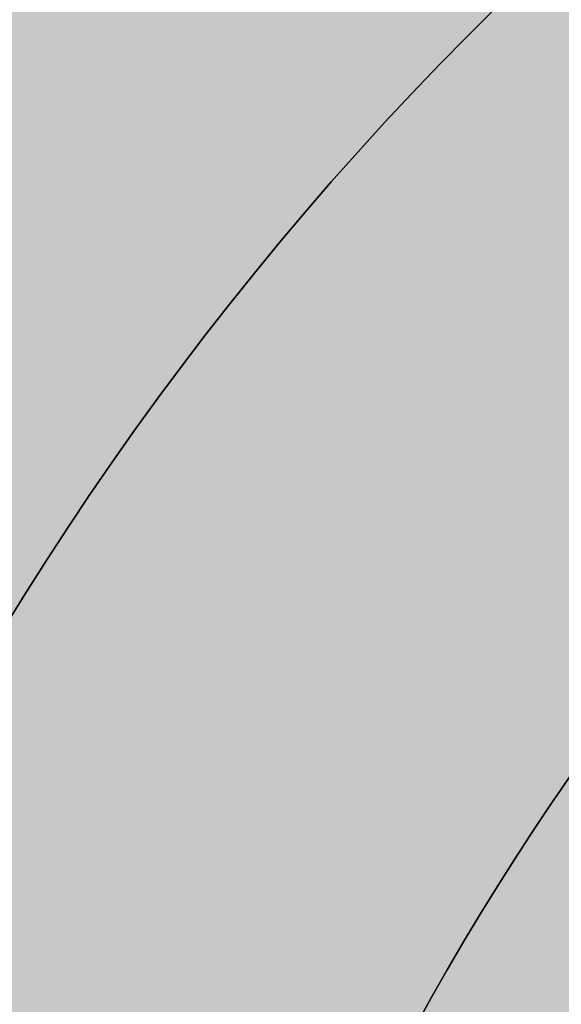
# Model space of a CAD drawing. Units: metres. Extents: x 0 to 6937374, y 0 to 10554134.
# Drawn here: x 3468716 to 3468718, y 5277146 to 5277151 of the extents above; entities that cross this region are included whole.
import ezdxf

# ---------------------------------------------------------------- set-up
doc = ezdxf.new("R2010")
doc.units = ezdxf.units.M
doc.layers.add('bf-01-gewerbe', color=253, linetype='Continuous', lineweight=25, transparency=0.3)
for name, color, linetype, lineweight in [('bf-06-verkehrsflächen', 40, 'Continuous', 25), ('bf-09-Bankett Verkehrsgrün', 92, 'Continuous', 25), ('bf-gehweg', 35, 'Continuous', 25), ('bg-06-verkehrsflächen', 1, 'Continuous', 25), ('bg-09-grünfläche', 1, 'Continuous', 25), ('bg-Entwässerungsrinne', 4, 'Continuous', 25), ('bs-06-verkehrsflächen', 7, 'Continuous', 35)]:
    doc.layers.add(name, color=color, linetype=linetype, lineweight=lineweight)
doc.layers.add('bf-Böschungsfläche Übergang', color=52, linetype='Continuous')
doc.layers.add('bg-Böschungsfläche Übergang', color=1, linetype='Continuous')
doc.layers.add('bf-Entwässerungsrinne', color=7, linetype='Continuous', lineweight=25, true_color=0xa8ffff)

msp = doc.modelspace()

# ---------------------------------------------------------------- hatches: boundary and pattern name
at = {"layer": 'bf-01-gewerbe'}
h = msp.add_hatch(color=256, dxfattribs=at)
h.dxf.hatch_style = 1
edge = h.paths.add_edge_path()
edge.add_arc((3468768.657514123, 5277055.643134093), 10.0000000063406, 22.17184305711371, 75.30194543169561)
edge.add_line((3468771.194765141, 5277065.315897782), (3468746.317928548, 5277071.841310889))
edge.add_arc((3468743.780677532, 5277062.168547207), 9.9999999983038, 75.30194543118736, 131.9245057526663)
edge.add_line((3468737.099169124, 5277069.608805628), (3468720.901366144, 5277055.063222807))
edge.add_arc((3468722.237651534, 5277053.575149916), 2.000004893234928, 131.9237525889626, 165.3361191705778)
edge.add_line((3468720.302791742, 5277054.081447415), (3468710.469540441, 5277016.505029964))
edge.add_arc((3468720.144423804, 5277013.973812554), 10.00052146907048, 165.3384637476171, 254.2707069910698)
edge.add_arc((3612509.583471328, 5817650.414873942), 559441.1070891154, 255.1062001763464, 255.1099393973365)
edge.add_arc((3468755.286286029, 5277004.629162126), 10.00001053194308, 255.1130331766173, 308.337988222721)
edge.add_line((3468761.489284738, 5276996.785501141), (3468777.918075687, 5277059.416991489))
at = {"layer": 'bf-06-verkehrsflächen'}
h = msp.add_hatch(color=256, dxfattribs=at)
h.dxf.hatch_style = 1
edge = h.paths.add_edge_path()
edge.add_arc((3468728.061734025, 5277140.288752222), 20.00000000672643, 307.3781408919369, 665.7947357944065)
edge.add_line((3468739.759397106, 5277124.066401014), (3468740.203188343, 5277124.395826522))
at = {"layer": 'bf-09-Bankett Verkehrsgrün'}
h = msp.add_hatch(color=256, dxfattribs=at)
h.dxf.hatch_style = 1
edge = h.paths.add_edge_path()
edge.add_arc((3468707.733336852, 5277184.190903035), 25.1888942675875, 42.89499043592357, 60.47120045439539)
edge.add_line((3468720.147959953, 5277206.107963232), (3468719.276814236, 5277204.880155135))
edge.add_arc((3468707.736638525, 5277184.211036402), 23.67251834199001, 42.92471308605428, 60.82409474437662, ccw=False)
edge.add_arc((3468704.625960123, 5277182.567721873), 27.08493351756502, 38.96526816574601, 40.98838214036192, ccw=False)
edge.add_arc((3468705.862147976, 5277183.568098936), 25.49467741650295, -9.151581093176674, 38.96426862629647, ccw=False)
edge.add_arc((3468683.170611592, 5277187.321959779), 48.49451094133919, 334.9837080127374, 350.73374484273444, ccw=False)
edge.add_arc((3468719.41432792, 5277170.409565861), 8.499060728378371, 315.55851877304696, 334.9783502776843, ccw=False)
edge.add_arc((3468708.700250942, 5277180.914587557), 23.50395744421884, 294.88564589384845, 315.56231962923073, ccw=False)
edge.add_arc((3468728.059384358, 5277140.290183887), 21.50000000076972, 116.129010385579, 179.0630799079656)
edge.add_arc((3468728.059384356, 5277140.290183888), 21.49999999968287, 179.063079910366, 194.5472643212944)
edge.add_arc((3468689.476229209, 5277130.142154811), 18.39564568160137, -0.9095114618813795, 14.956623639271982, ccw=False)
edge.add_arc((3468699.371029077, 5277129.980046913), 8.499520744405684, 344.8645841642919, 359.124357771219, ccw=False)
edge.add_arc((3468680.067493517, 5277135.205711775), 28.49787200278473, 324.6060585755385, 344.85610592930016, ccw=False)
edge.add_line((3468703.298646596, 5277118.699887491), (3468699.129634403, 5277112.833001407))
edge.add_arc((3468586.225353302, 5277193.051271943), 138.5003524133971, 301.2009547786146, 324.60628070960394, ccw=False)
edge.add_line((3468657.974250809, 5277074.584216079), (3468657.166424479, 5277074.094716747))
edge.add_arc((3468629.014608079, 5277119.531089323), 53.45080653683807, 300.1613272786125, 301.78184485219884, ccw=False)
edge.add_line((3468655.870242939, 5277073.316766914), (3468655.052229117, 5277071.095367296))
edge.add_arc((3468596.041532451, 5277173.796539039), 118.447427150485, 299.8810893792249, 301.5075746741423)
edge.add_line((3468657.943494173, 5277072.811688029), (3468658.751596035, 5277073.301354278))
edge.add_arc((3468586.225906289, 5277193.050677063), 139.9995570732954, 301.2010228949772, 324.6063488261916)
edge.add_line((3468700.352422372, 5277111.964215138), (3468704.521374378, 5277117.831016515))
edge.add_arc((3468680.067252152, 5277135.205825718), 29.99813475345495, 324.6059642220306, 344.8560115747838)
edge.add_arc((3468699.370206435, 5277129.980162675), 10.00034506018638, 344.8638887090528, 359.1236623145293)
edge.add_arc((3468689.369771488, 5277130.136544903), 20.00200235737763, 359.1138844298285, 373.8910466884)
edge.add_line((3468708.786795463, 5277134.938552637), (3468708.790380365, 5277134.939439446))
edge.add_arc((3468727.968585468, 5277140.285142955), 19.90929674778445, 179.0443020971969, 195.5751988784889, ccw=False)
edge.add_arc((3468728.054852282, 5277140.291565318), 19.99544598577662, 114.9975151612476, 179.0668254391383, ccw=False)
edge.add_arc((3468708.70279183, 5277180.911461128), 24.99999999998288, 295.8550692587008, 315.5624999227342)
edge.add_arc((3468719.413010786, 5277170.409498936), 10.00000000065181, 315.5624999219424, 334.982071197211)
edge.add_arc((3468683.16599085, 5277187.325572527), 50.0000000007571, 334.982071199661, 350.7320711996154)
edge.add_arc((3468705.859382292, 5277183.566922996), 26.99756744505375, 350.8483319405656, 398.9640783699505)
edge.add_arc((3468704.088046481, 5277182.125975982), 29.28096834148028, 38.9768364108781, 40.99967852038336)
h = msp.add_hatch(color=256, dxfattribs=at)
h.dxf.hatch_style = 1
edge = h.paths.add_edge_path()
edge.add_arc((3468728.061734002, 5277140.288752202), 12.00000000424179, -52.391472534108914, 126.58643816247209, ccw=False)
edge.add_arc((3468735.205582215, 5277130.664794298), 0.2144173102764211, -140.0798194553882, 33.25269619317231, ccw=False)
edge.add_arc((3468728.061734024, 5277140.288752219), 12.00000000442204, 126.5864382958726, 305.56434938433495, ccw=False)
h = msp.add_hatch(dxfattribs=at)
h.set_pattern_fill('9VERKGRUEN,_O', color=256, scale=11.89207115002721, pattern_type=2)
h.set_pattern_definition([(310.9422693341883, (3468549.478502811, 5277232.786588325), (8.982916586995975, 7.792853510004027), [0, -11.89207115002721]), (310.9422693341883, (3468549.494666671, 5277233.380972078), (8.982916586995975, 7.792853510004027), [0, -11.89207115002721]), (310.9422693341883, (3468549.58195112, 5277236.590644724), (8.982916586995975, 7.792853510004027), [0, -11.89207115002721]), (310.9422693341883, (3468549.658244324, 5277239.396136334), (8.982916586995975, 7.792853510004027), [0, -11.89207115002721]), (310.9422693341883, (3468555.664287704, 5277225.948259214), (8.982916586995975, 7.792853510004027), [0, -11.89207115002721]), (310.9422693341883, (3468555.740580908, 5277228.753750824), (8.982916586995975, 7.792853510004027), [0, -11.89207115002721]), (310.9422693341883, (3468555.756744768, 5277229.348134576), (8.982916586995975, 7.792853510004027), [0, -11.89207115002721]), (310.9422693341883, (3468555.844029294, 5277232.557807133), (8.982916586995975, 7.792853510004027), [0, -11.89207115002721]), (310.9422693341883, (3468555.920322421, 5277235.363298832), (8.982916586995975, 7.792853510004027), [0, -11.89207115002721]), (310.9422693341883, (3468555.93648628, 5277235.957682585), (8.982916586995975, 7.792853510004027), [0, -11.89207115002721]), (310.9422693341883, (3468556.023770897, 5277239.167355219), (8.982916586995975, 7.792853510004027), [0, -11.89207115002721]), (310.9422693341883, (3468556.100064023, 5277241.97284692), (8.982916586995975, 7.792853510004027), [0, -11.89207115002721]), (310.9422693341883, (3468556.116227883, 5277242.567230672), (8.982916586995975, 7.792853510004027), [0, -11.89207115002721]), (310.9422693341883, (3468561.822917492, 5277218.111365314), (8.982916586995975, 7.792853510004027), [0, -11.89207115002721]), (310.9422693341883, (3468561.839081351, 5277218.705749067), (8.982916586995975, 7.792853510004027), [0, -11.89207115002721]), (310.9422693341883, (3468561.926365878, 5277221.915421623), (8.982916586995975, 7.792853510004027), [0, -11.89207115002721]), (310.9422693341883, (3468562.002659004, 5277224.720913323), (8.982916586995975, 7.792853510004027), [0, -11.89207115002721]), (310.9422693341883, (3468562.018822864, 5277225.315297076), (8.982916586995975, 7.792853510004027), [0, -11.89207115002721]), (310.9422693341883, (3468562.106107481, 5277228.524969709), (8.982916586995975, 7.792853510004027), [0, -11.89207115002721]), (310.9422693341883, (3468562.182400607, 5277231.330461409), (8.982916586995975, 7.792853510004027), [0, -11.89207115002721]), (310.9422693341883, (3468562.198564467, 5277231.924845162), (8.982916586995975, 7.792853510004027), [0, -11.89207115002721]), (310.9422693341883, (3468562.285848993, 5277235.134517717), (8.982916586995975, 7.792853510004027), [0, -11.89207115002721]), (310.9422693341883, (3468562.362142197, 5277237.940009328), (8.982916586995975, 7.792853510004027), [0, -11.89207115002721]), (310.9422693341883, (3468562.378305979, 5277238.53439317), (8.982916586995975, 7.792853510004027), [0, -11.89207115002721]), (310.9422693341883, (3468562.465590596, 5277241.744065804), (8.982916586995975, 7.792853510004027), [0, -11.89207115002721]), (310.9422693341883, (3468562.5418838, 5277244.549557415), (8.982916586995975, 7.792853510004027), [0, -11.89207115002721]), (310.9422693341883, (3468562.558047581, 5277245.143941257), (8.982916586995975, 7.792853510004027), [0, -11.89207115002721]), (310.9422693341883, (3468562.645332109, 5277248.353613812), (8.982916586995975, 7.792853510004027), [0, -11.89207115002721]), (310.9422693341883, (3468568.101159448, 5277214.672911565), (8.982916586995975, 7.792853510004027), [0, -11.89207115002721]), (310.9422693341883, (3468568.188444064, 5277217.882584199), (8.982916586995975, 7.792853510004027), [0, -11.89207115002721]), (310.9422693341883, (3468568.264737101, 5277220.688075821), (8.982916586995975, 7.792853510004027), [0, -11.89207115002721]), (310.9422693341883, (3468568.28090096, 5277221.282459574), (8.982916586995975, 7.792853510004027), [0, -11.89207115002721]), (310.9422693341883, (3468568.368185577, 5277224.492132207), (8.982916586995975, 7.792853510004027), [0, -11.89207115002721]), (310.9422693341883, (3468568.444478781, 5277227.297623818), (8.982916586995975, 7.792853510004027), [0, -11.89207115002721]), (310.9422693341883, (3468568.460642563, 5277227.89200766), (8.982916586995975, 7.792853510004027), [0, -11.89207115002721]), (310.9422693341883, (3468568.54792718, 5277231.101680294), (8.982916586995975, 7.792853510004027), [0, -11.89207115002721]), (310.9422693341883, (3468568.624220383, 5277233.907171904), (8.982916586995975, 7.792853510004027), [0, -11.89207115002721]), (310.9422693341883, (3468568.640384166, 5277234.501555746), (8.982916586995975, 7.792853510004027), [0, -11.89207115002721]), (310.9422693341883, (3468568.727668692, 5277237.711228303), (8.982916586995975, 7.792853510004027), [0, -11.89207115002721]), (310.9422693341883, (3468568.803961896, 5277240.516719913), (8.982916586995975, 7.792853510004027), [0, -11.89207115002721]), (310.9422693341883, (3468568.820125678, 5277241.111103755), (8.982916586995975, 7.792853510004027), [0, -11.89207115002721]), (310.9422693341883, (3468574.630263674, 5277220.459294706), (8.982916586995975, 7.792853510004027), [0, -11.89207115002721]), (310.9422693341883, (3468574.706556878, 5277223.264786316), (8.982916586995975, 7.792853510004027), [0, -11.89207115002721]), (310.9422693341883, (3468574.722720659, 5277223.859170158), (8.982916586995975, 7.792853510004027), [0, -11.89207115002721]), (310.9422693341883, (3468574.810005276, 5277227.068842793), (8.982916586995975, 7.792853510004027), [0, -11.89207115002721]), (310.9422693341883, (3468574.88629848, 5277229.874334403), (8.982916586995975, 7.792853510004027), [0, -11.89207115002721]), (310.9422693341883, (3468574.902462262, 5277230.468718246), (8.982916586995975, 7.792853510004027), [0, -11.89207115002721]), (310.9422693341883, (3468574.989746789, 5277233.678390801), (8.982916586995975, 7.792853510004027), [0, -11.89207115002721]), (310.9422693341883, (3468575.066039992, 5277236.483882411), (8.982916586995975, 7.792853510004027), [0, -11.89207115002721]), (310.9422693341883, (3468581.148376577, 5277225.841496902), (8.982916586995975, 7.792853510004027), [0, -11.89207115002721]), (310.9422693341883, (3468581.164540358, 5277226.435880744), (8.982916586995975, 7.792853510004027), [0, -11.89207115002721]), (310.9422693341883, (3468581.251824975, 5277229.645553377), (8.982916586995975, 7.792853510004027), [0, -11.89207115002721]), (310.9422693341883, (3468548.653342602, 5277231.976296892), (8.982916586995975, 7.792853510004027), [0, -11.89207115002721]), (310.9422693341883, (3468548.024815582, 5277236.211053268), (8.982916586995975, 7.792853510004027), [0, -11.89207115002721]), (310.9422693341883, (3468547.85022469, 5277237.387374525), (8.982916586995975, 7.792853510004027), [0, -11.89207115002721]), (310.9422693341883, (3468553.517119806, 5277226.390301626), (8.982916586995975, 7.792853510004027), [0, -11.89207115002721]), (310.9422693341883, (3468552.888592786, 5277230.625058002), (8.982916586995975, 7.792853510004027), [0, -11.89207115002721]), (310.9422693341883, (3468552.714001972, 5277231.801379169), (8.982916586995975, 7.792853510004027), [0, -11.89207115002721]), (310.9422693341883, (3468551.893425045, 5277237.330088914), (8.982916586995975, 7.792853510004027), [0, -11.89207115002721]), (310.9422693341883, (3468558.380897011, 5277220.80430636), (8.982916586995975, 7.792853510004027), [0, -11.89207115002721]), (310.9422693341883, (3468557.75236999, 5277225.039062736), (8.982916586995975, 7.792853510004027), [0, -11.89207115002721]), (310.9422693341883, (3468557.577779176, 5277226.215383903), (8.982916586995975, 7.792853510004027), [0, -11.89207115002721]), (310.9422693341883, (3468556.757202249, 5277231.744093648), (8.982916586995975, 7.792853510004027), [0, -11.89207115002721]), (310.9422693341883, (3468556.128675229, 5277235.978850024), (8.982916586995975, 7.792853510004027), [0, -11.89207115002721]), (310.9422693341883, (3468555.954084337, 5277237.155171281), (8.982916586995975, 7.792853510004027), [0, -11.89207115002721]), (310.9422693341883, (3468555.133507488, 5277242.683880936), (8.982916586995975, 7.792853510004027), [0, -11.89207115002721]), (310.9422693341883, (3468563.244674382, 5277215.218311082), (8.982916586995975, 7.792853510004027), [0, -11.89207115002721]), (310.9422693341883, (3468562.616147272, 5277219.45306738), (8.982916586995975, 7.792853510004027), [0, -11.89207115002721]), (310.9422693341883, (3468562.44155647, 5277220.629388714), (8.982916586995975, 7.792853510004027), [0, -11.89207115002721]), (310.9422693341883, (3468561.620979453, 5277226.158098382), (8.982916586995975, 7.792853510004027), [0, -11.89207115002721]), (310.9422693341883, (3468560.992452433, 5277230.392854758), (8.982916586995975, 7.792853510004027), [0, -11.89207115002721]), (310.9422693341883, (3468560.817861619, 5277231.569175925), (8.982916586995975, 7.792853510004027), [0, -11.89207115002721]), (310.9422693341883, (3468559.997284692, 5277237.09788567), (8.982916586995975, 7.792853510004027), [0, -11.89207115002721]), (310.9422693341883, (3468559.368757672, 5277241.332642046), (8.982916586995975, 7.792853510004027), [0, -11.89207115002721]), (310.9422693341883, (3468559.19416678, 5277242.508963303), (8.982916586995975, 7.792853510004027), [0, -11.89207115002721]), (310.9422693341883, (3468567.305333674, 5277215.043393448), (8.982916586995975, 7.792853510004027), [0, -11.89207115002721]), (310.9422693341883, (3468566.484756657, 5277220.572103116), (8.982916586995975, 7.792853510004027), [0, -11.89207115002721]), (310.9422693341883, (3468565.856229637, 5277224.806859491), (8.982916586995975, 7.792853510004027), [0, -11.89207115002721]), (310.9422693341883, (3468565.681638823, 5277225.983180659), (8.982916586995975, 7.792853510004027), [0, -11.89207115002721]), (310.9422693341883, (3468564.861061897, 5277231.511890404), (8.982916586995975, 7.792853510004027), [0, -11.89207115002721]), (310.9422693341883, (3468564.232534876, 5277235.74664678), (8.982916586995975, 7.792853510004027), [0, -11.89207115002721]), (310.9422693341883, (3468564.057943984, 5277236.922968036), (8.982916586995975, 7.792853510004027), [0, -11.89207115002721]), (310.9422693341883, (3468563.237367046, 5277242.451677614), (8.982916586995975, 7.792853510004027), [0, -11.89207115002721]), (310.9422693341883, (3468562.608839947, 5277246.68643408), (8.982916586995975, 7.792853510004027), [0, -11.89207115002721]), (310.9422693341883, (3468562.434249133, 5277247.862755246), (8.982916586995975, 7.792853510004027), [0, -11.89207115002721]), (310.9422693341883, (3468570.720006919, 5277219.220864136), (8.982916586995975, 7.792853510004027), [0, -11.89207115002721]), (310.9422693341883, (3468570.545416027, 5277220.397185393), (8.982916586995975, 7.792853510004027), [0, -11.89207115002721]), (310.9422693341883, (3468569.724839101, 5277225.925895138), (8.982916586995975, 7.792853510004027), [0, -11.89207115002721]), (310.9422693341883, (3468569.096312081, 5277230.160651513), (8.982916586995975, 7.792853510004027), [0, -11.89207115002721]), (310.9422693341883, (3468568.921721266, 5277231.336972681), (8.982916586995975, 7.792853510004027), [0, -11.89207115002721]), (310.9422693341883, (3468568.10114425, 5277236.865682348), (8.982916586995975, 7.792853510004027), [0, -11.89207115002721]), (310.9422693341883, (3468567.472617229, 5277241.100438723), (8.982916586995975, 7.792853510004027), [0, -11.89207115002721]), (310.9422693341883, (3468567.298026337, 5277242.27675998), (8.982916586995975, 7.792853510004027), [0, -11.89207115002721]), (310.9422693341883, (3468574.588616305, 5277220.339899871), (8.982916586995975, 7.792853510004027), [0, -11.89207115002721]), (310.9422693341883, (3468573.960089284, 5277224.574656247), (8.982916586995975, 7.792853510004027), [0, -11.89207115002721]), (310.9422693341883, (3468573.78549847, 5277225.750977415), (8.982916586995975, 7.792853510004027), [0, -11.89207115002721]), (310.9422693341883, (3468572.964921454, 5277231.279687081), (8.982916586995975, 7.792853510004027), [0, -11.89207115002721]), (310.9422693341883, (3468572.336394433, 5277235.514443457), (8.982916586995975, 7.792853510004027), [0, -11.89207115002721]), (310.9422693341883, (3468572.161803541, 5277236.690764714), (8.982916586995975, 7.792853510004027), [0, -11.89207115002721]), (310.9422693341883, (3468577.828698748, 5277225.693691893), (8.982916586995975, 7.792853510004027), [0, -11.89207115002721]), (310.9422693341883, (3468577.200171638, 5277229.928448191), (8.982916586995975, 7.792853510004027), [0, -11.89207115002721]), (310.9422693341883, (3468577.025580913, 5277231.104769437), (8.982916586995975, 7.792853510004027), [0, -11.89207115002721]), (310.9422693341883, (3468568.996001169, 5277216.677888998), (8.982916586995975, 7.792853510004027), [0, -11.89207115002721]), (310.9422693341883, (3468566.602253545, 5277218.800001726), (8.982916586995975, 7.792853510004027), [0, -11.89207115002721]), (310.9422693341883, (3468564.164012343, 5277220.961558911), (8.982916586995975, 7.792853510004027), [0, -11.89207115002721]), (310.9422693341883, (3468561.770264552, 5277223.083671652), (8.982916586995975, 7.792853510004027), [0, -11.89207115002721]), (310.9422693341883, (3468559.33202344, 5277225.245228915), (8.982916586995975, 7.792853510004027), [0, -11.89207115002721]), (310.9422693341883, (3468556.938275648, 5277227.367341655), (8.982916586995975, 7.792853510004027), [0, -11.89207115002721]), (310.9422693341883, (3468554.500034447, 5277229.52889884), (8.982916586995975, 7.792853510004027), [0, -11.89207115002721]), (310.9422693341883, (3468552.106286745, 5277231.651011659), (8.982916586995975, 7.792853510004027), [0, -11.89207115002721]), (310.9422693341883, (3468549.668045544, 5277233.812568843), (8.982916586995975, 7.792853510004027), [0, -11.89207115002721]), (310.9422693341883, (3468547.274297842, 5277235.934681662), (8.982916586995975, 7.792853510004027), [0, -11.89207115002721]), (310.9422693341883, (3468574.430796171, 5277220.018964582), (8.982916586995975, 7.792853510004027), [0, -11.89207115002721]), (310.9422693341883, (3468571.99255497, 5277222.180521767), (8.982916586995975, 7.792853510004027), [0, -11.89207115002721]), (310.9422693341883, (3468569.598807268, 5277224.302634586), (8.982916586995975, 7.792853510004027), [0, -11.89207115002721]), (310.9422693341883, (3468567.160566066, 5277226.46419177), (8.982916586995975, 7.792853510004027), [0, -11.89207115002721]), (310.9422693341883, (3468564.766818275, 5277228.586304511), (8.982916586995975, 7.792853510004027), [0, -11.89207115002721]), (310.9422693341883, (3468562.328577163, 5277230.747861774), (8.982916586995975, 7.792853510004027), [0, -11.89207115002721]), (310.9422693341883, (3468559.934829372, 5277232.869974514), (8.982916586995975, 7.792853510004027), [0, -11.89207115002721]), (310.9422693341883, (3468557.49658817, 5277235.031531699), (8.982916586995975, 7.792853510004027), [0, -11.89207115002721]), (310.9422693341883, (3468555.102840468, 5277237.153644518), (8.982916586995975, 7.792853510004027), [0, -11.89207115002721]), (310.9422693341883, (3468552.664599266, 5277239.315201703), (8.982916586995975, 7.792853510004027), [0, -11.89207115002721]), (310.9422693341883, (3468577.427349894, 5277225.521597441), (8.982916586995975, 7.792853510004027), [0, -11.89207115002721]), (310.9422693341883, (3468574.989108693, 5277227.683154626), (8.982916586995975, 7.792853510004027), [0, -11.89207115002721]), (310.9422693341883, (3468572.595360991, 5277229.805267445), (8.982916586995975, 7.792853510004027), [0, -11.89207115002721]), (310.9422693341883, (3468570.157119789, 5277231.966824629), (8.982916586995975, 7.792853510004027), [0, -11.89207115002721]), (310.9422693341883, (3468567.763371998, 5277234.08893737), (8.982916586995975, 7.792853510004027), [0, -11.89207115002721]), (310.9422693341883, (3468565.325130886, 5277236.250494633), (8.982916586995975, 7.792853510004027), [0, -11.89207115002721]), (310.9422693341883, (3468562.931383094, 5277238.372607374), (8.982916586995975, 7.792853510004027), [0, -11.89207115002721]), (310.9422693341883, (3468560.493141983, 5277240.534164635), (8.982916586995975, 7.792853510004027), [0, -11.89207115002721]), (310.9422693341883, (3468558.099394191, 5277242.656277376), (8.982916586995975, 7.792853510004027), [0, -11.89207115002721]), (310.9422693341883, (3468555.66115299, 5277244.817834562), (8.982916586995975, 7.792853510004027), [0, -11.89207115002721]), (310.9422693341883, (3468577.985662416, 5277233.185787485), (8.982916586995975, 7.792853510004027), [0, -11.89207115002721]), (310.9422693341883, (3468575.591914714, 5277235.307900303), (8.982916586995975, 7.792853510004027), [0, -11.89207115002721]), (310.9422693341883, (3468573.153673512, 5277237.469457489), (8.982916586995975, 7.792853510004027), [0, -11.89207115002721]), (310.9422693341883, (3468570.759925811, 5277239.591570307), (8.982916586995975, 7.792853510004027), [0, -11.89207115002721]), (310.9422693341883, (3468568.321684609, 5277241.753127491), (8.982916586995975, 7.792853510004027), [0, -11.89207115002721]), (310.9422693341883, (3468565.927936818, 5277243.875240232), (8.982916586995975, 7.792853510004027), [0, -11.89207115002721]), (310.9422693341883, (3468563.489695706, 5277246.036797495), (8.982916586995975, 7.792853510004027), [0, -11.89207115002721]), (310.9422693341883, (3468561.095947914, 5277248.158910235), (8.982916586995975, 7.792853510004027), [0, -11.89207115002721]), (310.9422693341883, (3468565.35174141, 5277215.277042515), (8.982916586995975, 7.792853510004027), [0, -11.89207115002721]), (310.9422693341883, (3468561.809855795, 5277216.001364447), (8.982916586995975, 7.792853510004027), [0, -11.89207115002721]), (310.9422693341883, (3468568.715261226, 5277218.393306361), (8.982916586995975, 7.792853510004027), [0, -11.89207115002721]), (310.9422693341883, (3468565.173375621, 5277219.117628462), (8.982916586995975, 7.792853510004027), [0, -11.89207115002721]), (310.9422693341883, (3468561.386820277, 5277219.891985796), (8.982916586995975, 7.792853510004027), [0, -11.89207115002721]), (310.9422693341883, (3468572.07878104, 5277221.509570207), (8.982916586995975, 7.792853510004027), [0, -11.89207115002721]), (310.9422693341883, (3468568.536895437, 5277222.233892308), (8.982916586995975, 7.792853510004027), [0, -11.89207115002721]), (310.9422693341883, (3468564.750340092, 5277223.008249642), (8.982916586995975, 7.792853510004027), [0, -11.89207115002721]), (310.9422693341883, (3468560.789020681, 5277223.818346729), (8.982916586995975, 7.792853510004027), [0, -11.89207115002721]), (310.9422693341883, (3468557.247135065, 5277224.542668661), (8.982916586995975, 7.792853510004027), [0, -11.89207115002721]), (310.9422693341883, (3468575.442300946, 5277224.625834132), (8.982916586995975, 7.792853510004027), [0, -11.89207115002721]), (310.9422693341883, (3468571.900415251, 5277225.350156154), (8.982916586995975, 7.792853510004027), [0, -11.89207115002721]), (310.9422693341883, (3468568.113859997, 5277226.124513566), (8.982916586995975, 7.792853510004027), [0, -11.89207115002721]), (310.9422693341883, (3468564.152540496, 5277226.934610575), (8.982916586995975, 7.792853510004027), [0, -11.89207115002721]), (310.9422693341883, (3468560.610654892, 5277227.658932676), (8.982916586995975, 7.792853510004027), [0, -11.89207115002721]), (310.9422693341883, (3468556.824099548, 5277228.43329001), (8.982916586995975, 7.792853510004027), [0, -11.89207115002721]), (310.9422693341883, (3468552.862780137, 5277229.243387097), (8.982916586995975, 7.792853510004027), [0, -11.89207115002721]), (310.9422693341883, (3468578.805820683, 5277227.742098068), (8.982916586995975, 7.792853510004027), [0, -11.89207115002721]), (310.9422693341883, (3468575.263935157, 5277228.466420079), (8.982916586995975, 7.792853510004027), [0, -11.89207115002721]), (310.9422693341883, (3468571.477379734, 5277229.240777503), (8.982916586995975, 7.792853510004027), [0, -11.89207115002721]), (310.9422693341883, (3468567.516060401, 5277230.0508745), (8.982916586995975, 7.792853510004027), [0, -11.89207115002721]), (310.9422693341883, (3468563.974174707, 5277230.775196522), (8.982916586995975, 7.792853510004027), [0, -11.89207115002721]), (310.9422693341883, (3468560.187619453, 5277231.549553934), (8.982916586995975, 7.792853510004027), [0, -11.89207115002721]), (310.9422693341883, (3468556.226299952, 5277232.359650943), (8.982916586995975, 7.792853510004027), [0, -11.89207115002721]), (310.9422693341883, (3468552.684414426, 5277233.083972954), (8.982916586995975, 7.792853510004027), [0, -11.89207115002721]), (310.9422693341883, (3468548.897859004, 5277233.858330378), (8.982916586995975, 7.792853510004027), [0, -11.89207115002721]), (310.9422693341883, (3468578.627454971, 5277231.582683925), (8.982916586995975, 7.792853510004027), [0, -11.89207115002721]), (310.9422693341883, (3468574.840899639, 5277232.357041427), (8.982916586995975, 7.792853510004027), [0, -11.89207115002721]), (310.9422693341883, (3468570.879580216, 5277233.167138346), (8.982916586995975, 7.792853510004027), [0, -11.89207115002721]), (310.9422693341883, (3468567.337694612, 5277233.891460447), (8.982916586995975, 7.792853510004027), [0, -11.89207115002721]), (310.9422693341883, (3468563.551139268, 5277234.665817781), (8.982916586995975, 7.792853510004027), [0, -11.89207115002721]), (310.9422693341883, (3468559.589819857, 5277235.475914868), (8.982916586995975, 7.792853510004027), [0, -11.89207115002721]), (310.9422693341883, (3468556.047934163, 5277236.20023689), (8.982916586995975, 7.792853510004027), [0, -11.89207115002721]), (310.9422693341883, (3468552.261378909, 5277236.974594302), (8.982916586995975, 7.792853510004027), [0, -11.89207115002721]), (310.9422693341883, (3468548.300059408, 5277237.78469131), (8.982916586995975, 7.792853510004027), [0, -11.89207115002721]), (310.9422693341883, (3468574.243099954, 5277236.283402282), (8.982916586995975, 7.792853510004027), [0, -11.89207115002721]), (310.9422693341883, (3468570.701214428, 5277237.007724293), (8.982916586995975, 7.792853510004027), [0, -11.89207115002721]), (310.9422693341883, (3468566.914659095, 5277237.782081795), (8.982916586995975, 7.792853510004027), [0, -11.89207115002721]), (310.9422693341883, (3468562.953339672, 5277238.592178714), (8.982916586995975, 7.792853510004027), [0, -11.89207115002721]), (310.9422693341883, (3468559.411454068, 5277239.316500815), (8.982916586995975, 7.792853510004027), [0, -11.89207115002721]), (310.9422693341883, (3468555.624898724, 5277240.090858149), (8.982916586995975, 7.792853510004027), [0, -11.89207115002721]), (310.9422693341883, (3468551.663579223, 5277240.900955157), (8.982916586995975, 7.792853510004027), [0, -11.89207115002721]), (310.9422693341883, (3468570.27817891, 5277240.898345642), (8.982916586995975, 7.792853510004027), [0, -11.89207115002721]), (310.9422693341883, (3468566.316859487, 5277241.70844256), (8.982916586995975, 7.792853510004027), [0, -11.89207115002721]), (310.9422693341883, (3468562.774973883, 5277242.432764661), (8.982916586995975, 7.792853510004027), [0, -11.89207115002721]), (310.9422693341883, (3468558.988418539, 5277243.207121995), (8.982916586995975, 7.792853510004027), [0, -11.89207115002721]), (310.9422693341883, (3468555.027099128, 5277244.017219082), (8.982916586995975, 7.792853510004027), [0, -11.89207115002721]), (310.9422693341883, (3468566.138493698, 5277245.549028507), (8.982916586995975, 7.792853510004027), [0, -11.89207115002721]), (310.9422693341883, (3468562.351938366, 5277246.32338601), (8.982916586995975, 7.792853510004027), [0, -11.89207115002721]), (310.9422693341883, (3468558.390618943, 5277247.133482928), (8.982916586995975, 7.792853510004027), [0, -11.89207115002721]), (310.9422693341883, (3468561.754138848, 5277250.249746853), (8.982916586995975, 7.792853510004027), [0, -11.89207115002721])])
edge = h.paths.add_edge_path()
edge.add_arc((3468728.061734002, 5277140.288752202), 12.00000000424179, -52.391472534108914, 126.58643816247209, ccw=False)
edge.add_arc((3468735.205582215, 5277130.664794298), 0.2144173102764211, -140.0798194553882, 33.25269619317231, ccw=False)
edge.add_arc((3468728.061734024, 5277140.288752219), 12.00000000442204, 126.5864382958726, 305.56434938433495, ccw=False)
at = {"layer": 'bf-Böschungsfläche Übergang'}
h = msp.add_hatch(color=256, dxfattribs=at)
h.dxf.hatch_style = 1
edge = h.paths.add_edge_path()
edge.add_line((3468706.783841408, 5277155.850615208), (3468711.192093621, 5277160.490368695))
edge.add_line((3468711.192093621, 5277160.490368695), (3468717.045372035, 5277163.750603626))
edge.add_line((3468717.045372035, 5277163.750603626), (3468722.312287146, 5277165.929962528))
edge.add_line((3468722.312287146, 5277165.929962528), (3468723.843562932, 5277167.137312712))
edge.add_line((3468723.843562932, 5277167.137312712), (3468725.322153514, 5277169.336464797))
edge.add_line((3468725.322153514, 5277169.336464797), (3468727.316924987, 5277175.889585181))
edge.add_line((3468727.316924987, 5277175.889585181), (3468728.338420248, 5277180.630792563))
edge.add_line((3468728.338420248, 5277180.630792563), (3468728.685848082, 5277185.668827289))
edge.add_line((3468728.685848082, 5277185.668827289), (3468728.001582013, 5277190.268205502))
edge.add_line((3468728.001582013, 5277190.268205502), (3468726.21977682, 5277194.832761368))
edge.add_line((3468726.21977682, 5277194.832761368), (3468723.265892215, 5277198.866936096))
edge.add_line((3468723.265892215, 5277198.866936096), (3468720.564478718, 5277201.539456464))
edge.add_line((3468720.564478718, 5277201.539456464), (3468717.948483046, 5277203.007981795))
edge.add_line((3468717.948483046, 5277203.007981795), (3468718.330215925, 5277203.546002828))
edge.add_line((3468718.330215925, 5277203.546002828), (3468718.603935743, 5277203.351795076))
edge.add_line((3468718.603935743, 5277203.351795076), (3468719.019450069, 5277203.07976553))
edge.add_line((3468719.019450069, 5277203.07976553), (3468719.458794934, 5277202.847291362))
edge.add_line((3468719.458794934, 5277202.847291362), (3468719.907507008, 5277202.62592577))
edge.add_line((3468719.907507008, 5277202.62592577), (3468720.353492323, 5277202.395654583))
edge.add_line((3468720.353492323, 5277202.395654583), (3468720.771192763, 5277202.121551001))
edge.add_line((3468720.771192763, 5277202.121551001), (3468721.163410172, 5277201.812259499))
edge.add_line((3468721.163410172, 5277201.812259499), (3468721.54942248, 5277201.495774638))
edge.add_line((3468721.54942248, 5277201.495774638), (3468721.929127942, 5277201.172183699))
edge.add_line((3468721.929127942, 5277201.172183699), (3468722.302388719, 5277200.841533657))
edge.add_line((3468722.302388719, 5277200.841533657), (3468722.668406785, 5277200.503160137))
edge.add_line((3468722.668406785, 5277200.503160137), (3468723.026698258, 5277200.156860724))
edge.add_line((3468723.026698258, 5277200.156860724), (3468723.356290943, 5277199.782092418))
edge.add_line((3468723.356290943, 5277199.782092418), (3468723.681039378, 5277199.404043017))
edge.add_line((3468723.681039378, 5277199.404043017), (3468723.859115307, 5277199.243846525))
edge.add_line((3468723.859115307, 5277199.243846525), (3468724.212806591, 5277198.893560583))
edge.add_line((3468724.212806591, 5277198.893560583), (3468724.477302334, 5277198.623220576))
edge.add_line((3468724.477302334, 5277198.623220576), (3468724.7858531, 5277198.231111332))
edge.add_line((3468724.7858531, 5277198.231111332), (3468725.040034766, 5277197.798574191))
edge.add_line((3468725.040034766, 5277197.798574191), (3468725.285565558, 5277197.362634606))
edge.add_line((3468725.285565558, 5277197.362634606), (3468725.561633977, 5277196.950073252))
edge.add_line((3468725.561633977, 5277196.950073252), (3468725.87851211, 5277196.564182676))
edge.add_line((3468725.87851211, 5277196.564182676), (3468726.185273015, 5277196.169291192))
edge.add_line((3468726.185273015, 5277196.169291192), (3468726.45894086, 5277195.752274998))
edge.add_line((3468726.45894086, 5277195.752274998), (3468726.703737845, 5277195.317871229))
edge.add_line((3468726.703737845, 5277195.317871229), (3468726.931959593, 5277194.874577262))
edge.add_line((3468726.931959593, 5277194.874577262), (3468727.152129957, 5277194.427574908))
edge.add_line((3468727.152129957, 5277194.427574908), (3468727.379394398, 5277193.984330347))
edge.add_line((3468727.379394398, 5277193.984330347), (3468727.612219576, 5277193.543112556))
edge.add_line((3468727.612219576, 5277193.543112556), (3468727.837587467, 5277193.097402941))
edge.add_line((3468727.837587467, 5277193.097402941), (3468728.055391768, 5277192.647273448))
edge.add_line((3468728.055391768, 5277192.647273448), (3468728.238225566, 5277192.182289962))
edge.add_line((3468728.238225566, 5277192.182289962), (3468728.342311498, 5277191.954494037))
edge.add_line((3468728.342311498, 5277191.954494037), (3468728.407887841, 5277191.712390272))
edge.add_line((3468728.407887841, 5277191.712390272), (3468728.545591521, 5277191.231696715))
edge.add_line((3468728.545591521, 5277191.231696715), (3468728.674114736, 5277190.749135653))
edge.add_line((3468728.674114736, 5277190.749135653), (3468728.800406594, 5277190.266891407))
edge.add_line((3468728.800406594, 5277190.266891407), (3468728.965959355, 5277189.79583262))
edge.add_line((3468728.965959355, 5277189.79583262), (3468729.121966641, 5277189.320813943))
edge.add_line((3468729.121966641, 5277189.320813943), (3468729.279663265, 5277188.799943796))
edge.add_arc((3468705.863909077, 5277183.568569436), 23.99301610604782, 12.137111240674813, 12.593784961491224, ccw=False)
edge.add_line((3468729.320615507, 5277188.61314527), (3468729.35407854, 5277188.34930234))
edge.add_line((3468729.35407854, 5277188.34930234), (3468729.426400851, 5277188.093368069))
edge.add_arc((3468705.863981067, 5277183.568584171), 23.99294261591292, 10.402032669139487, 10.870399850742615, ccw=False)
edge.add_line((3468729.462601254, 5277187.90060687), (3468729.494007824, 5277187.360155378))
edge.add_line((3468729.494007824, 5277187.360155378), (3468729.511538941, 5277186.859090202))
edge.add_line((3468729.511538941, 5277186.859090202), (3468729.561905586, 5277186.364067702))
edge.add_line((3468729.561905586, 5277186.364067702), (3468729.635779609, 5277185.871656478))
edge.add_line((3468729.635779609, 5277185.871656478), (3468729.72242111, 5277185.379125534))
edge.add_line((3468729.72242111, 5277185.379125534), (3468729.806074766, 5277185.12982012))
edge.add_arc((3468705.863944996, 5277183.568577348), 23.9929793258077, -9.149833397800592, 3.730919276246709, ccw=False)
edge.add_arc((3468683.175884802, 5277187.320333277), 46.98904462123888, 334.9827861898362, 350.7328230213165, ccw=False)
edge.add_arc((3468719.414669671, 5277170.409328969), 6.998650862699039, 315.57392615811403, 334.9777759466617, ccw=False)
edge.add_arc((3468708.702803868, 5277180.911646247), 22.00007532111004, 295.31334592623097, 315.5684773650795, ccw=False)
edge.add_line((3468718.109341755, 5277161.023952587), (3468718.080892881, 5277161.012869714))
edge.add_arc((3468728.05938436, 5277140.290183886), 23.00000000237479, 115.7119783367459, 194.5329403586119)
edge.add_line((3468705.79530311, 5277134.518642824), (3468705.802846823, 5277134.497980355))
edge.add_arc((3468689.367813546, 5277130.136304708), 17.00395640053179, -0.9041389355397769, 14.863046075737827, ccw=False)
edge.add_arc((3468699.371914504, 5277129.97992231), 6.998633517777929, 344.8654933325362, 359.0836035377169, ccw=False)
edge.add_arc((3468680.067741248, 5277135.205594839), 26.99760232886348, 324.60616077106926, 344.85620813100513, ccw=False)
edge.add_line((3468702.075918814, 5277119.568758466), (3468697.906837186, 5277113.701774662))
edge.add_arc((3468586.225128138, 5277193.0503024), 136.9999744161468, 306.625878691966, 324.60665837189595, ccw=False)
edge.add_arc((3468586.158212263, 5277193.156175746), 137.1248643639402, 301.22511939117067, 306.62192616812183, ccw=False)
edge.add_line((3468657.244011403, 5277075.895621477), (3468656.6980676, 5277075.564808853))
edge.add_line((3468656.6980676, 5277075.564808853), (3468658.296000701, 5277079.904158482))
edge.add_line((3468658.296000701, 5277079.904158482), (3468675.991920907, 5277092.805011502))
edge.add_line((3468675.991920907, 5277092.805011502), (3468686.786060391, 5277102.336357305))
edge.add_line((3468686.786060391, 5277102.336357305), (3468696.242418008, 5277113.85101321))
edge.add_line((3468696.242418008, 5277113.85101321), (3468702.817360899, 5277123.041232249))
edge.add_line((3468702.817360899, 5277123.041232249), (3468704.599713854, 5277128.244425301))
edge.add_line((3468704.599713854, 5277128.244425301), (3468704.331698522, 5277132.836610814))
edge.add_line((3468704.331698522, 5277132.836610814), (3468702.132016297, 5277138.418850338))
edge.add_line((3468702.132016297, 5277138.418850338), (3468701.960777769, 5277144.016231634))
edge.add_line((3468701.960777769, 5277144.016231634), (3468703.731132457, 5277150.685252872))
edge.add_line((3468703.731132457, 5277150.685252872), (3468706.783841408, 5277155.850615208))
at = {"layer": 'bf-Entwässerungsrinne'}
h = msp.add_hatch(color=256, dxfattribs=at)
h.dxf.hatch_style = 1
edge = h.paths.add_edge_path()
edge.add_arc((3468728.059384358, 5277140.290183886), 23.0000000014352, 179.0630799056896, 194.5329403715875)
edge.add_line((3468705.795303111, 5277134.518642819), (3468705.802846823, 5277134.497980355))
edge.add_arc((3468689.367813558, 5277130.136304711), 17.00395638856309, -0.8869907540857866, 14.863046076700186, ccw=False)
edge.add_arc((3468699.371914491, 5277129.979922323), 6.99863353080874, 344.865493258753, 359.1252668665957, ccw=False)
edge.add_arc((3468680.067741236, 5277135.205594835), 26.99760233663678, 336.27855982347825, 344.8562081457079, ccw=False)
edge.add_arc((3468680.06774123, 5277135.205594852), 26.99760234898278, 335.74799620219335, 336.27855979607534, ccw=False)
edge.add_arc((3468680.067741284, 5277135.205594805), 26.99760228060807, 335.21743265259437, 335.7479962452096, ccw=False)
edge.add_arc((3468680.067741205, 5277135.205594841), 26.99760236727621, 334.15630547044566, 335.2174326526182, ccw=False)
edge.add_arc((3468680.067741262, 5277135.205594833), 26.99760231290721, 333.0951782475426, 334.1563054343288, ccw=False)
edge.add_arc((3468680.067741231, 5277135.205594839), 26.9976023428386, 329.9117967128389, 333.095178266482, ccw=False)
edge.add_arc((3468680.067741235, 5277135.205594838), 26.99760233919137, 328.85066952622674, 329.9117967105856, ccw=False)
edge.add_arc((3468680.067741224, 5277135.20559484), 26.99760235020573, 327.78954235053243, 328.8506695334207, ccw=False)
edge.add_arc((3468680.067741266, 5277135.205594827), 26.99760230779224, 326.7284151410921, 327.78954232653564, ccw=False)
edge.add_arc((3468680.067741257, 5277135.205594852), 26.99760232847624, 326.1978515175805, 326.72841510842784, ccw=False)
edge.add_arc((3468680.067741194, 5277135.205594793), 26.9976023476834, 325.6672881015078, 326.1978516947238, ccw=False)
edge.add_arc((3468680.067741246, 5277135.205594839), 26.99760233073808, 324.60616077393126, 325.66728795966424, ccw=False)
edge.add_line((3468702.075918814, 5277119.568758466), (3468697.906837186, 5277113.701774662))
edge.add_arc((3468586.225128115, 5277193.050302423), 136.9999744480728, 306.6258786942039, 324.60665836991535, ccw=False)
edge.add_arc((3468586.158212194, 5277193.156175849), 137.124864488021, 301.20210535476497, 306.62192616546656, ccw=False)
edge.add_line((3468657.196905535, 5277075.867077851), (3468656.6980676, 5277075.564808853))
edge.add_line((3468656.6980676, 5277075.564808853), (3468655.870242941, 5277073.316766916))
edge.add_arc((3468629.014607315, 5277119.531090659), 53.45080807537001, 300.1613272693494, 301.7818447939758)
edge.add_line((3468657.166424479, 5277074.094716747), (3468657.974250809, 5277074.584216079))
edge.add_arc((3468586.225353302, 5277193.051271943), 138.5003524133289, 301.2009547786146, 324.6062807096039)
edge.add_line((3468699.129634403, 5277112.833001407), (3468703.298646596, 5277118.699887491))
edge.add_arc((3468680.067493517, 5277135.205711775), 28.49787200279433, 324.6060585755385, 344.8561059293001)
edge.add_arc((3468699.371029077, 5277129.980046913), 8.499520744376623, 344.8645841642919, 359.124357771219)
edge.add_arc((3468689.476229209, 5277130.142154811), 18.39564568168517, 359.0904885381186, 374.956623639272)
edge.add_arc((3468728.059384356, 5277140.290183888), 21.49999999988087, 179.063079910366, 194.5472643212945, ccw=False)
edge.add_arc((3468728.059384358, 5277140.290183887), 21.5000000015605, 116.129010385579, 179.0630799079656, ccw=False)
edge.add_arc((3468708.700250942, 5277180.914587557), 23.50395744441045, 294.8856458938484, 315.5623196292307)
edge.add_arc((3468719.41432792, 5277170.409565861), 8.499060728555458, 315.558518773047, 334.9783502776843)
edge.add_arc((3468683.170611592, 5277187.321959779), 48.49451094135379, 334.9837080127375, 350.7337448427344)
edge.add_arc((3468705.862147976, 5277183.568098936), 25.49467741653798, 350.8484189068232, 398.9642686262965)
edge.add_arc((3468704.625960123, 5277182.567721873), 27.08493351757894, 38.96526816574598, 40.98838214036196)
edge.add_arc((3468707.736638462, 5277184.211036322), 23.67251844218841, 42.92471312514989, 60.82409470701404)
edge.add_line((3468719.276814236, 5277204.880155135), (3468718.405224957, 5277203.651721877))
edge.add_arc((3468707.740229635, 5277184.231661726), 22.15583132014818, 53.93047266130259, 61.22554664004559, ccw=False)
edge.add_arc((3468707.740229567, 5277184.231661608), 22.15583145633306, 42.95739596338723, 53.930472697330174, ccw=False)
edge.add_arc((3468705.177517617, 5277183.029687425), 24.86557891139134, 38.93682405628829, 40.95993803078932, ccw=False)
edge.add_arc((3468705.863944966, 5277183.568577351), 23.99297935492583, 22.249857367182074, 38.96601632060958, ccw=False)
edge.add_arc((3468705.863944985, 5277183.56857735), 23.99297933781934, 21.055846032961313, 22.249857386504118, ccw=False)
edge.add_arc((3468705.863944959, 5277183.568577358), 23.99297935871028, 20.458840318171383, 21.055845992307923, ccw=False)
edge.add_arc((3468705.863944961, 5277183.568577335), 23.9929793655373, 19.861834692978505, 20.45884037143088, ccw=False)
edge.add_arc((3468705.863944968, 5277183.568577352), 23.99297935327543, 13.891777894828977, 19.861834660994703, ccw=False)
edge.add_arc((3468705.863944977, 5277183.568577353), 23.99297934447931, 12.697766542481475, 13.891777897742827, ccw=False)
edge.add_arc((3468705.863945037, 5277183.568577352), 23.99297928563247, 12.100760900359887, 12.697766576426886, ccw=False)
edge.add_arc((3468705.863944964, 5277183.568577349), 23.99297935770207, 10.906749517048524, 12.100760870285114, ccw=False)
edge.add_arc((3468705.8639449, 5277183.568577339), 23.99297942273508, 10.309743832717515, 10.906749512034992, ccw=False)
edge.add_arc((3468705.863944968, 5277183.56857735), 23.99297935339364, 3.7426813923245845, 10.309743835715608, ccw=False)
edge.add_arc((3468705.863944971, 5277183.568577356), 23.99297934981637, 3.1456757034031853, 3.7426813795170233, ccw=False)
edge.add_arc((3468705.863944971, 5277183.568577351), 23.99297935053741, -9.14983339501589, 3.145675714445474, ccw=False)
edge.add_arc((3468683.175884801, 5277187.320333276), 46.98904462154848, 334.9827861923745, 350.7328230225287, ccw=False)
edge.add_arc((3468719.414669669, 5277170.409328967), 6.998650863627056, 315.5579444622819, 334.9777759754505, ccw=False)
edge.add_arc((3468708.702803875, 5277180.911646241), 22.0000753130448, 295.31334591600887, 315.56339326832654, ccw=False)
edge.add_line((3468718.109341755, 5277161.023952587), (3468718.080892881, 5277161.012869714))
edge.add_arc((3468728.059384359, 5277140.290183886), 23.00000000197074, 115.7119783346556, 179.0630799057086)
at = {"layer": 'bf-gehweg'}
h = msp.add_hatch(color=256, dxfattribs=at)
h.dxf.hatch_style = 1
edge = h.paths.add_edge_path()
edge.add_line((3468736.908724764, 5277081.533877286), (3468713.325270073, 5277060.35637116))
edge.add_arc((3468715.998200984, 5277057.379660693), 4.000670550464216, 131.9221866634318, 165.3336475238631)
edge.add_line((3468712.127885851, 5277058.392589922), (3468696.972223377, 5277000.477231877))
edge.add_arc((3605908.250112985, 5792825.003020766), 533762.0033174257, 255.1040473073423, 255.1083407259576)
edge.add_line((3468735.625553695, 5276990.196850276), (3468756.290366326, 5276984.701727184))
edge.add_arc((3468748.435850546, 5276978.51247904), 10.00001053687606, 38.23761359991298, 75.10739821533349)
edge.add_arc((3605908.249311702, 5792825.000039862), 533760.0002307168, 255.1042611308147, 255.1099919951175, ccw=False)
edge.add_line((3468699.411356094, 5277001.897965938), (3468714.062712823, 5277057.88618634))
edge.add_arc((3468715.998347508, 5277057.379571354), 2.000834920807431, 131.9214802192083, 165.3329410750288, ccw=False)
edge.add_line((3468714.661566585, 5277058.868314832), (3468738.433844153, 5277080.216170433))
edge.add_arc((3468739.77003296, 5277078.72829316), 1.999794815820421, 75.3034572119027, 131.9254383545706, ccw=False)
edge.add_line((3468740.277380063, 5277080.662660814), (3468772.970924534, 5277072.08681041))
edge.add_arc((3468775.508188656, 5277081.759551669), 9.999981633738123, 255.3018402035593, 308.4311866267236)
edge.add_line((3468781.723919839, 5277073.926013608), (3468786.001248102, 5277090.23247491))
edge.add_line((3468786.001248102, 5277090.23247491), (3468784.0669283, 5277090.742792275))
edge.add_line((3468784.0669283, 5277090.742792275), (3468783.050481256, 5277086.865811382))
edge.add_line((3468783.050481256, 5277086.865811382), (3468781.184055408, 5277079.750383569))
edge.add_arc((3468774.898828104, 5277081.400722941), 6.498284565914137, 255.2875012541817, 345.28771171001824, ccw=False)
edge.add_line((3468773.248465645, 5277075.1155017), (3468741.6756592, 5277083.397371081))
edge.add_line((3468741.6756592, 5277083.397371081), (3468739.55350352, 5277083.940801956))
edge.add_line((3468739.55350352, 5277083.940801956), (3468713.035183203, 5277090.908319863))
edge.add_arc((3468716.465782976, 5277103.965156581), 13.49999999551421, 225.8776578949884, 255.27864146929988, ccw=False)
edge.add_line((3468707.067180554, 5277094.27411575), (3468704.33395943, 5277096.924858751))
edge.add_line((3468704.33395943, 5277096.924858751), (3468703.903233561, 5277097.34258702))
edge.add_line((3468703.903233561, 5277097.34258702), (3468701.814655218, 5277095.189022362))
edge.add_line((3468701.814655218, 5277095.189022362), (3468702.245381114, 5277094.771294122))
edge.add_line((3468702.245381114, 5277094.771294122), (3468704.978602238, 5277092.12055112))
edge.add_arc((3468716.465782973, 5277103.965156577), 16.49999999035715, 225.8776578916651, 255.2786414743535)
edge.add_line((3468712.272827697, 5277088.006800592), (3468736.908724764, 5277081.533877286))
at = {"layer": 'bs-06-verkehrsflächen'}
h = msp.add_hatch(dxfattribs=at)
h.set_pattern_fill('DOTS,_O', color=256, scale=0.594603557501361)
h.set_pattern_definition([(155.9396052094836, (3468796.705371687, 5277055.677671986), (-0.8158012845024357, -0.6695001851901089), [0, -0.9439331475334105])])
edge = h.paths.add_edge_path()
edge.add_arc((3468728.061734025, 5277140.288752222), 20.00000000672643, 307.3781408919369, 665.7947357944065)
edge.add_line((3468739.759397106, 5277124.066401014), (3468740.203188343, 5277124.395826522))

# ---------------------------------------------------------------- linework, layer by layer
at = {"layer": 'bg-06-verkehrsflächen'}
for points in [[(3468658.751596035, 5277073.301354278, 0.1024815255239862), (3468700.352422372, 5277111.964215138), (3468704.521374378, 5277117.831016515, 0.08858815740228382), (3468709.023622057, 5277127.36894301, 0.0623004158823089), (3468709.369381796, 5277129.827213582, 0.06456703465883769), (3468708.786795463, 5277134.938552637), (3468708.790380365, 5277134.939439446, -0.0722549944424202), (3468708.062058287, 5277140.61721612, -0.2870727034067196), (3468719.605197592, 5277158.413960187, 0.08620246068613478), (3468726.553156758, 5277163.408190806, 0.08493724014149522), (3468728.474765771, 5277166.180480537, 0.06883073043366379), (3468732.513291812, 5277179.273002263, 0.2130844752708387), (3468726.851080644, 5277200.543885275, 0.008826542973065924), (3468726.186781592, 5277201.335895647, 0.1498032967212655), (3468726.186781592, 5277201.335895647, 0.0768413893552541), (3468720.147959953, 5277206.107963232)], [(3468719.276814236, 5277204.880155135, -0.07825997238586857), (3468725.07082159, 5277200.332891819, -0.008827729300742538), (3468725.685235437, 5277199.600060142, -0.2130849464225839), (3468731.032304237, 5277179.513248708, -0.06883089189610979), (3468727.115735075, 5277166.814797288, -0.08493838380143591), (3468725.482367865, 5277164.458689918, -0.0904645866328338), (3468718.590917468, 5277159.592985103, 0.2817186356277996), (3468706.562258832, 5277140.641743538, 0.06766548869237242), (3468707.248657844, 5277134.889844822, -0.06933988395246733), (3468707.869557245, 5277129.850155154, -0.06230041588742193), (3468707.575713539, 5277127.76081151, -0.08858815740548577), (3468703.298646596, 5277118.699887491), (3468699.129634403, 5277112.833001407, -0.1024815255232892), (3468657.974250809, 5277074.584216079)]]:
    msp.add_lwpolyline(points, format="xyb", dxfattribs=at)
at = {"layer": 'bg-06-verkehrsflächen', "ltscale": 0.5946035575013605, "flags": 128}
msp.add_lwpolyline([(3468740.203188343, 5277124.395826522, 144.7383691420916), (3468739.759397106, 5277124.066401014)], format="xyb", close=True, dxfattribs=at)
at = {"layer": 'bg-09-grünfläche', "ltscale": 0.5946035575013605, "flags": 128}
msp.add_lwpolyline([(3468720.90931601, 5277149.924255146, -0.9911201308973053), (3468735.38489091, 5277130.782366295, -0.9434445996339249), (3468735.04113718, 5277130.527198465, -0.9911201343263968)], format="xyb", close=True, dxfattribs=at)
at = {"layer": 'bg-Böschungsfläche Übergang'}
msp.add_lwpolyline([(3468718.080892881, 5277161.012869714, 0.3581550306440154), (3468705.79530311, 5277134.518642824), (3468705.802846823, 5277134.497980355, -0.06890606982806827), (3468706.369652872, 5277129.867989989, -0.06211792147884371), (3468706.127804377, 5277128.152677624, -0.08858815743191245), (3468702.075918814, 5277119.568758466), (3468697.906837186, 5277113.701774662, -0.07861732346121689), (3468667.957589608, 5277083.10123359, -0.02355236533072014)], format="xyb", dxfattribs=at)
at = {"layer": 'bg-Böschungsfläche Übergang', "flags": 128}
for points in [[(3468736.514165555, 5277128.507139369, -123.2391792996895), (3468736.892036712, 5277128.787632509), (3468736.514165555, 5277128.507139369, -123.2391792996895)], [(3468736.892036712, 5277128.787632509, 123.2391792996895), (3468736.514165555, 5277128.507139369), (3468736.892036712, 5277128.787632509, 123.2391792996895)], [(3468735.04113718, 5277130.527198465, -112.1120793743456), (3468735.38489091, 5277130.782366295), (3468735.04113718, 5277130.527198465, -112.1120793743456)], [(3468735.38489091, 5277130.782366295, 112.1120793743456), (3468735.04113718, 5277130.527198465), (3468735.38489091, 5277130.782366295, 112.1120793743456)]]:
    msp.add_lwpolyline(points, format="xyb", close=True, dxfattribs=at)
at = {"layer": 'bg-Entwässerungsrinne'}
for points in [[(3468657.974250809, 5277074.584216079, 0.1024815255232892), (3468699.129634403, 5277112.833001407), (3468703.298646596, 5277118.699887491, 0.08858815740548577), (3468707.575713539, 5277127.76081151, 0.06230041588742193), (3468707.869557245, 5277129.850155154, 0.06933988395246733), (3468707.248657844, 5277134.889844822, -0.06766548869237242), (3468706.562258832, 5277140.641743538, -0.2817186356277996), (3468718.590917468, 5277159.592985103, 0.0904645866328338), (3468725.482367865, 5277164.458689918, 0.08493838380143591), (3468727.115735075, 5277166.814797288, 0.06883089189610979), (3468731.032304237, 5277179.513248708, 0.2130849464225839), (3468725.685235437, 5277199.600060142, 0.008827729300742538), (3468725.07082159, 5277200.332891819, 0.0782599720526586), (3468719.276814236, 5277204.880155135)], [(3468718.080892881, 5277161.012869714, 0.2836837076208282), (3468705.062459377, 5277140.666270955, 0.06760270279313572), (3468705.062459377, 5277140.666270955, 0.06760270279313572), (3468705.795303111, 5277134.518642819), (3468705.802846823, 5277134.497980355, -0.06883089190083386), (3468706.369732415, 5277129.873078522, -0.06230041589185108), (3468706.127804374, 5277128.152677625, -0.03744453686322499), (3468704.784373378, 5277124.344718835, -0.002315024536795225), (3468704.68274251, 5277124.116309728, -0.002315024531199448), (3468704.579000944, 5277123.88885151, -0.004630073863316296), (3468704.365221475, 5277123.436865678, -0.004630073883392889), (3468704.143108295, 5277122.988916362, -0.01389101573288643), (3468703.427542441, 5277121.670816683, -0.004630073872808462), (3468703.17288442, 5277121.240535209, -0.004630073866369919), (3468702.910301645, 5277120.815043564, -0.004630073877553657), (3468702.639884177, 5277120.394487686, -0.002315024523496902), (3468702.501766313, 5277120.186105804, -0.00231502453386311), (3468702.361724765, 5277119.979011819, -0.004630073878756054), (3468702.075918814, 5277119.568758466), (3468697.906837186, 5277113.701774662, -0.0786173234427346), (3468667.957589608, 5277083.10123359, -0.02365283893736663)]]:
    msp.add_lwpolyline(points, format="xyb", dxfattribs=at)

doc.saveas('drawing.dxf')
